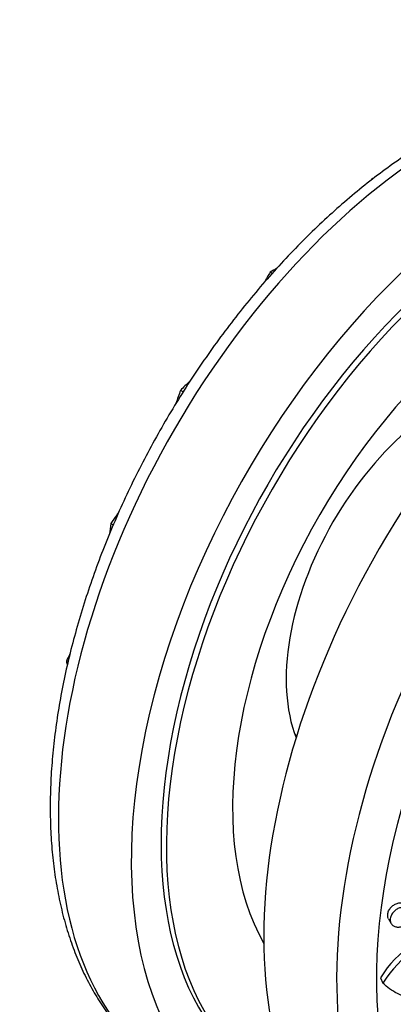
# Model space of a CAD drawing. Units: millimetres. Extents: x -185 to 1050, y 0 to 1165.
# Drawn here: x 955 to 975, y 184 to 237 of the extents above; entities that cross this region are included whole.
import ezdxf

# ---------------------------------------------------------------- set-up
doc = ezdxf.new("R2010")
doc.units = ezdxf.units.MM
for name, color, linetype in [('16156', 7, 'Continuous'), ('16905', 7, 'Continuous'), ('48714', 7, 'Continuous'), ('Défaut', 7, 'Continuous')]:
    doc.layers.add(name, color=color, linetype=linetype)

# ---------------------------------------------------------------- blocks, each defined once
blk = doc.blocks.new('SE1')
at = {"layer": '16156', "color": 7, "linetype": 'Continuous'}
for major_axis, start_param, end_param in [((13.75, 23.816), 0, 3.215998), ((11.25, 19.486), 0.323988, 2.817605)]:
    blk.add_ellipse((981.877, 203.86), major_axis=major_axis, ratio=0.57735, start_param=start_param, end_param=end_param, dxfattribs=at)
at = {"layer": '16905', "color": 7, "linetype": 'Continuous'}
blk.add_ellipse((976.645, 206.881), major_axis=(-5.75, -9.959), ratio=0.57735, start_param=-0.350131, end_param=-0.321659, dxfattribs=at)
at = {"layer": '48714', "color": 7, "linetype": 'Continuous'}
for p, q in [((968.074, 223.211), (967.974, 223.295)), ((963.326, 216.893), (963.187, 216.98)), ((959.598, 209.802), (959.461, 209.863)), ((957.184, 202.497), (957.098, 202.522)), ((974.292, 188.763), (974.428, 188.517)), ((973.856, 185.615), (973.99, 185.33))]:
    blk.add_line(p, q, dxfattribs=at)
for centre, radius, start, end in [((968.812, 211.685), 7.725, 131.7315, 136.7316), ((982.464, 209.721), 20.598, 159.3646, 161.4359), ((978.605, 182.737), 5.553, 96.826, 148.7836), ((978.727, 182.481), 5.527, 96.746, 148.9675)]:
    blk.add_arc(centre, radius, start, end, dxfattribs=at)
for centre, major_axis, start_param, end_param in [((977.705, 206.269), (-14.875, -25.764), 3.141593, 6.279394), ((981.595, 204.023), (-14.875, -25.764), 2.901613, 6.283185), ((981.595, 204.023), (13.75, 23.816), 0, 3.141593), ((988.666, 199.941), (-14.875, -25.764), 3.141593, 6.283185), ((992.555, 197.696), (-14.875, -25.764), 3.143965, 6.277564), ((993.615, 197.083), (-14.125, -24.465), 2.912182, 6.283185), ((977.352, 206.473), (-6.029, -10.443), 3.571928, 5.85285)]:
    blk.add_ellipse(centre, major_axis=major_axis, ratio=0.57735, start_param=start_param, end_param=end_param, dxfattribs=at)
for points, knots in [([(992.558, 232.04), (992.52, 232.065), (992.237, 232.241), (991.615, 232.539), (990.752, 232.89), (989.843, 233.169), (988.904, 233.375), (987.935, 233.508), (986.938, 233.567), (985.915, 233.551), (984.869, 233.461), (983.802, 233.295), (982.719, 233.055), (981.622, 232.741), (980.514, 232.353), (979.399, 231.893), (978.281, 231.363), (977.162, 230.763), (976.046, 230.097), (974.935, 229.367), (973.834, 228.574), (972.744, 227.721), (971.668, 226.811), (970.61, 225.846), (969.571, 224.829), (968.554, 223.762), (967.563, 222.649), (966.598, 221.493), (965.664, 220.296), (964.762, 219.062), (963.894, 217.795), (963.063, 216.497), (962.271, 215.171), (961.52, 213.823), (960.811, 212.454), (960.148, 211.069), (959.531, 209.67), (958.963, 208.263), (958.444, 206.85), (957.976, 205.435), (957.562, 204.022), (957.201, 202.614), (956.895, 201.215), (956.645, 199.829), (956.451, 198.456), (956.317, 197.113), (956.242, 195.845), (956.233, 195.118), (956.23, 194.736)], [0, 0, 0, 0, 0.002829, 0.024208, 0.045585, 0.066998, 0.088483, 0.110072, 0.131787, 0.153636, 0.17562, 0.197729, 0.219947, 0.242255, 0.264632, 0.287058, 0.309516, 0.331992, 0.354475, 0.376955, 0.399426, 0.421887, 0.444333, 0.466766, 0.489186, 0.511592, 0.533986, 0.55637, 0.578745, 0.601112, 0.623474, 0.645831, 0.668187, 0.690542, 0.712899, 0.735258, 0.757623, 0.779993, 0.802373, 0.824762, 0.847163, 0.869578, 0.892008, 0.914454, 0.936918, 0.959398, 0.981896, 1, 1, 1, 1]), ([(959.893, 210.474), (959.857, 210.425), (959.821, 210.375), (959.678, 210.177), (959.57, 210.023), (959.461, 209.863)], [0.8326088, 0.8326088, 0.8326088, 0.8326088, 0.875, 0.875, 1, 1, 1, 1]), ([(956.23, 194.736), (956.231, 194.486), (956.236, 193.873), (956.29, 192.785), (956.41, 191.568), (956.591, 190.379), (956.832, 189.234), (957.132, 188.135), (957.491, 187.084), (957.907, 186.087), (958.38, 185.145), (958.907, 184.263), (959.487, 183.443), (960.117, 182.688), (960.795, 181.998), (961.514, 181.383), (962.19, 180.887), (962.594, 180.652), (962.773, 180.549)], [0, 0, 0, 0, 0.035541, 0.102765, 0.170018, 0.23725, 0.304425, 0.371495, 0.438404, 0.505085, 0.571473, 0.637506, 0.703136, 0.768338, 0.833118, 0.897518, 0.961612, 1, 1, 1, 1]), ([(974.292, 188.762), (974.278, 188.788), (974.266, 188.815), (974.258, 188.844), (974.244, 188.896), (974.24, 188.953), (974.246, 189.011), (974.252, 189.069), (974.269, 189.129), (974.294, 189.186), (974.31, 189.221), (974.329, 189.255), (974.351, 189.288), (974.387, 189.343), (974.433, 189.395), (974.484, 189.44), (974.535, 189.484), (974.592, 189.522), (974.651, 189.551), (974.712, 189.58), (974.775, 189.6), (974.838, 189.61), (974.9, 189.62), (974.963, 189.619), (975.021, 189.608), (975.078, 189.597), (975.133, 189.576), (975.179, 189.546), (975.219, 189.519), (975.254, 189.486), (975.281, 189.447)], [0.3943188, 0.3943188, 0.3943188, 0.3943188, 0.4320596, 0.4320596, 0.4320596, 0.4987894, 0.4987894, 0.4987894, 0.5644396, 0.5644396, 0.5644396, 0.6039786, 0.6039786, 0.6039786, 0.6709408, 0.6709408, 0.6709408, 0.7378541, 0.7378541, 0.7378541, 0.8054607, 0.8054607, 0.8054607, 0.8734401, 0.8734401, 0.8734401, 0.9411737, 0.9411737, 0.9411737, 1, 1, 1, 1]), ([(975.416, 189.205), (975.404, 189.223), (975.39, 189.239), (975.375, 189.254), (975.337, 189.291), (975.29, 189.322), (975.239, 189.342), (975.187, 189.362), (975.128, 189.373), (975.068, 189.374), (975.008, 189.375), (974.944, 189.365), (974.882, 189.345), (974.82, 189.325), (974.758, 189.295), (974.701, 189.257), (974.644, 189.22), (974.591, 189.173), (974.547, 189.121), (974.518, 189.088), (974.492, 189.052), (974.469, 189.015), (974.436, 188.96), (974.412, 188.901), (974.397, 188.843), (974.382, 188.785), (974.377, 188.726), (974.382, 188.672), (974.387, 188.618), (974.402, 188.567), (974.426, 188.522), (974.45, 188.477), (974.484, 188.438), (974.525, 188.407), (974.566, 188.376), (974.616, 188.352), (974.671, 188.339), (974.726, 188.325), (974.787, 188.321), (974.849, 188.327), (974.911, 188.333), (974.976, 188.349), (975.038, 188.374), (975.1, 188.399), (975.161, 188.433), (975.215, 188.474), (975.263, 188.511), (975.308, 188.553), (975.345, 188.599)], [0, 0, 0, 0, 0.026347, 0.026347, 0.026347, 0.09292, 0.09292, 0.09292, 0.159866, 0.159866, 0.159866, 0.22734, 0.22734, 0.22734, 0.295302, 0.295302, 0.295302, 0.363302, 0.363302, 0.363302, 0.407028, 0.407028, 0.407028, 0.472413, 0.472413, 0.472413, 0.537813, 0.537813, 0.537813, 0.603068, 0.603068, 0.603068, 0.66907, 0.66907, 0.66907, 0.736314, 0.736314, 0.736314, 0.804463, 0.804463, 0.804463, 0.87266, 0.87266, 0.87266, 0.940216, 0.940216, 0.940216, 1, 1, 1, 1]), ([(978.077, 184.295), (977.662, 184.256), (977.244, 184.245), (976.653, 184.276), (976.461, 184.294), (976.084, 184.347), (975.9, 184.381), (975.372, 184.509), (975.051, 184.625), (974.467, 184.928), (974.21, 185.112), (973.99, 185.33)], [0, 0, 0, 0, 0.25, 0.25, 0.375, 0.375, 0.5, 0.5, 0.75, 0.75, 1, 1, 1, 1])]:
    blk.add_open_spline(points, degree=3, knots=knots, dxfattribs=at)
for points in [[(973.434, 228.299), (973.397, 228.254), (973.36, 228.21), (973.324, 228.166)], [(968.311, 223.48), (968.204, 223.427), (968.092, 223.366), (967.974, 223.295)], [(967.974, 223.295), (967.866, 223.114), (967.764, 222.934), (967.665, 222.757)], [(959.461, 209.863), (959.432, 209.668), (959.411, 209.487), (959.398, 209.32)], [(957.28, 202.909), (957.219, 202.782), (957.158, 202.653), (957.098, 202.522)], [(957.098, 202.522), (957.109, 202.444), (957.123, 202.37), (957.139, 202.301)]]:
    blk.add_open_spline(points, degree=3, dxfattribs=at)

msp = doc.modelspace()

# ---------------------------------------------------------------- block references
at = {"layer": 'Défaut'}
msp.add_blockref('SE1', (0, 0), dxfattribs=at)

doc.saveas('drawing.dxf')
